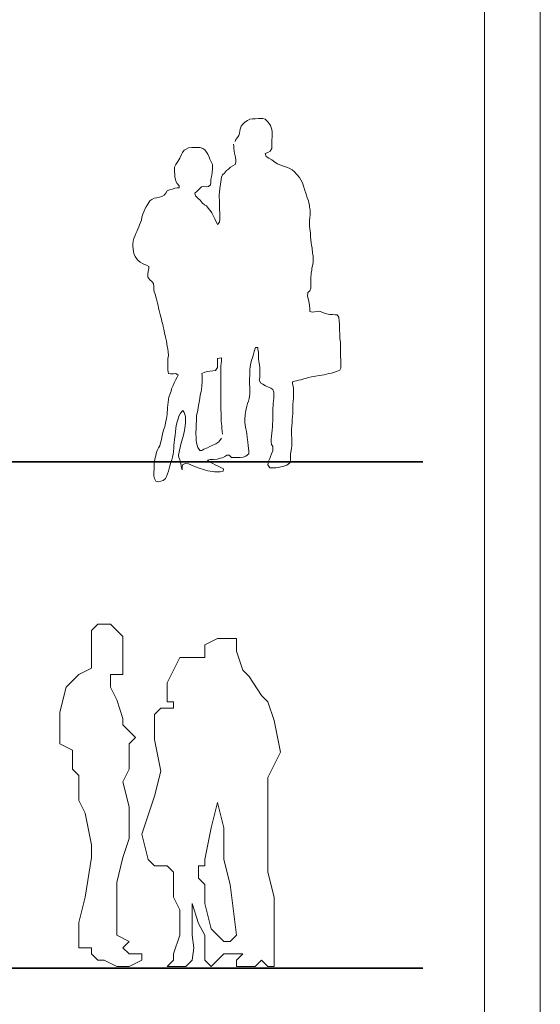
# Model space of a CAD drawing. Units: inches. Extents: x 1431 to 8631, y 1441 to 6707.
# Drawn here: x 2805 to 3063, y 2726 to 3212 of the extents above; entities that cross this region are included whole.
import ezdxf

# ---------------------------------------------------------------- set-up
doc = ezdxf.new("R2010")
doc.units = ezdxf.units.IN
doc.header["$MEASUREMENT"] = 0
doc.layers.add('a_PERS', color=7, linetype='Continuous', lineweight=0)
doc.layers.add('a_TEXTO', color=7, linetype='Continuous', lineweight=0)

# ---------------------------------------------------------------- blocks, each defined once
blk = doc.blocks.new('ca_pers049')
at = {"layer": 'a_PERS'}
for p, q in [((39.26, 173.83), (39.79, 175.34)), ((39.79, 175.34), (40.58, 176.39)), ((40.58, 176.39), (41.5, 177.38)), ((41.5, 177.38), (42.82, 178.17)), ((42.82, 178.17), (44, 178.82)), ((44, 178.82), (45.25, 178.96)), ((45.25, 178.96), (46.7, 179.02)), ((46.7, 179.02), (48.21, 179.15)), ((48.21, 179.15), (49.26, 179.15)), ((49.26, 179.15), (50.38, 179.15)), ((50.38, 179.15), (51.63, 178.82)), ((51.63, 178.82), (53.08, 177.38)), ((53.08, 177.38), (54.19, 175.67)), ((54.19, 175.67), (54.92, 173.76)), ((37.88, 169.75), (38.54, 170.8)), ((38.54, 170.8), (38.93, 171.85)), ((38.93, 171.85), (39.26, 173.83)), ((54.92, 173.76), (54.98, 172.58)), ((54.98, 172.58), (54.98, 171.59)), ((54.98, 171.59), (54.98, 170.01)), ((36.04, 165.47), (35.98, 166.52)), ((36.04, 164.35), (36.04, 165.47)), ((36.7, 167.71), (37.16, 168.7)), ((37.16, 168.7), (37.88, 169.75)), ((54.98, 170.01), (54.85, 168.43)), ((54.85, 168.43), (54.85, 166.92)), ((54.85, 166.92), (54.92, 165.54)), ((54.92, 165.54), (54.92, 164.22)), ((9.47, 159.55), (10.26, 161.33)), ((10.26, 161.33), (10.79, 162.38)), ((10.79, 162.38), (11.51, 163.43)), ((11.51, 163.43), (12.56, 164.03)), ((12.56, 164.03), (13.75, 164.55)), ((13.75, 164.55), (15.32, 164.75)), ((15.32, 164.75), (16.64, 164.75)), ((16.64, 164.75), (18.22, 164.75)), ((18.22, 164.75), (19.47, 164.75)), ((19.47, 164.75), (20.72, 164.35)), ((20.72, 164.35), (21.7, 163.63)), ((21.7, 163.63), (22.62, 162.45)), ((22.62, 162.45), (23.28, 161.46)), ((23.28, 161.46), (23.87, 160.01)), ((36.3, 162.97), (36.04, 164.35)), ((36.44, 161.99), (36.3, 162.97)), ((36.76, 160.61), (36.44, 161.99)), ((37.03, 158.9), (36.76, 160.61)), ((52.88, 162.25), (51.63, 161.79)), ((51.63, 161.79), (52.15, 160.34)), ((54.06, 162.91), (52.88, 162.25)), ((54.92, 164.22), (54.06, 162.91)), ((6.84, 155.15), (7.5, 156.4)), ((7.5, 156.4), (8.48, 157.91)), ((8.48, 157.91), (9.47, 159.55)), ((23.87, 160.01), (24.27, 158.96)), ((24.27, 158.96), (25.12, 157.45)), ((25.12, 157.45), (25.52, 156.33)), ((25.52, 156.33), (25.52, 155.28)), ((34.46, 155.08), (35.65, 155.67)), ((35.65, 155.67), (36.7, 156.33)), ((36.7, 156.33), (37.03, 157.58)), ((37.03, 157.58), (37.03, 158.9)), ((52.15, 160.34), (53.4, 159.55)), ((53.4, 159.55), (54.92, 158.7)), ((54.92, 158.7), (56.43, 157.51)), ((56.43, 157.51), (57.61, 156.79)), ((57.61, 156.79), (58.86, 156.27)), ((58.86, 156.27), (60.18, 155.74)), ((60.18, 155.74), (62.09, 155.02)), ((6.71, 153.11), (6.84, 155.15)), ((6.91, 151.33), (6.71, 153.11)), ((6.97, 150.21), (6.91, 151.33)), ((25.19, 151.2), (24.93, 149.82)), ((25.32, 152.45), (25.19, 151.2)), ((25.52, 154.29), (25.32, 152.45)), ((25.52, 155.28), (25.52, 154.29)), ((29.99, 150.08), (30.45, 151.27)), ((30.45, 151.27), (31.44, 152.12)), ((31.44, 152.12), (32.42, 153.37)), ((32.42, 153.37), (33.41, 154.09)), ((33.41, 154.09), (34.46, 155.08)), ((62.09, 155.02), (63.4, 154.62)), ((63.4, 154.62), (64.85, 153.77)), ((64.85, 153.77), (66.03, 152.71)), ((66.03, 152.71), (67.22, 151.53)), ((67.22, 151.53), (68.6, 150.02)), ((7.23, 149.23), (6.97, 150.21)), ((7.43, 148.24), (7.23, 149.23)), ((8.16, 147.06), (7.43, 148.24)), ((9.14, 145.81), (8.16, 147.06)), ((24.6, 146.33), (23.61, 145.48)), ((24.73, 147.45), (24.6, 146.33)), ((24.79, 148.77), (24.73, 147.45)), ((24.93, 149.82), (24.79, 148.77)), ((29.27, 145.68), (29.46, 146.73)), ((29.46, 146.73), (29.66, 147.78)), ((29.66, 147.78), (29.79, 149.03)), ((29.79, 149.03), (29.99, 150.08)), ((68.6, 150.02), (69.19, 148.9)), ((69.19, 148.9), (70.04, 147.32)), ((70.04, 147.32), (70.7, 145.22)), ((0.53, 140.68), (1.71, 141.34)), ((1.71, 141.34), (2.5, 142.32)), ((2.5, 142.32), (3.22, 143.44)), ((3.22, 143.44), (4.34, 143.83)), ((4.34, 143.83), (5.79, 144.3)), ((5.79, 144.3), (6.91, 144.69)), ((6.91, 144.69), (8.16, 144.82)), ((8.16, 144.82), (9.14, 144.82)), ((9.14, 144.82), (9.14, 145.81)), ((18.02, 143.31), (16.9, 142.26)), ((16.9, 142.26), (17.1, 141.01)), ((17.1, 141.01), (18.41, 139.69)), ((19.07, 144.43), (18.02, 143.31)), ((20.13, 145.41), (19.07, 144.43)), ((21.31, 145.61), (20.13, 145.41)), ((22.36, 145.41), (21.31, 145.61)), ((23.61, 145.48), (22.36, 145.41)), ((28.87, 141.34), (29, 142.72)), ((28.87, 140.22), (28.87, 141.34)), ((29, 142.72), (29.2, 144.56)), ((29.2, 144.56), (29.27, 145.68)), ((70.7, 145.22), (71.23, 143.64)), ((71.23, 143.64), (71.69, 142.26)), ((71.69, 142.26), (72.02, 141.27)), ((72.02, 141.27), (72.41, 140.02)), ((-7.17, 135.48), (-6.38, 136.86)), ((-6.38, 136.86), (-5.39, 138.51)), ((-5.39, 138.51), (-4.34, 139.17)), ((-4.34, 139.17), (-3.29, 139.76)), ((-3.29, 139.76), (-2.04, 140.02)), ((-2.04, 140.02), (-0.59, 140.28)), ((-0.59, 140.28), (0.53, 140.68)), ((18.41, 139.69), (19.47, 138.77)), ((19.47, 138.77), (20.39, 137.52)), ((20.39, 137.52), (21.57, 136.47)), ((21.57, 136.47), (22.62, 135.94)), ((28.94, 138.7), (28.87, 140.22)), ((29, 137.59), (28.94, 138.7)), ((29, 136.6), (29, 137.59)), ((29.07, 135.02), (29, 136.6)), ((72.41, 140.02), (72.94, 138.51)), ((72.94, 138.51), (73.2, 137.46)), ((73.2, 137.46), (73.46, 136.4)), ((73.46, 136.4), (73.53, 135.35)), ((-9.34, 130.42), (-8.88, 131.87)), ((-8.88, 131.87), (-8.42, 132.98)), ((-8.42, 132.98), (-7.89, 134.36)), ((-7.89, 134.36), (-7.17, 135.48)), ((22.62, 135.94), (23.48, 134.89)), ((23.48, 134.89), (24.4, 133.77)), ((24.4, 133.77), (25.26, 132.46)), ((25.26, 132.46), (26.24, 130.62)), ((29.07, 134.04), (29.07, 135.02)), ((29.14, 132.46), (29.07, 134.04)), ((29.2, 130.81), (29.14, 132.46)), ((73.53, 135.35), (73.79, 133.97)), ((73.79, 131.47), (73.73, 130.16)), ((73.79, 133.97), (73.79, 132.52)), ((73.79, 132.52), (73.79, 131.47)), ((-10.85, 125.55), (-10.52, 126.54)), ((-10.52, 126.54), (-10.06, 127.72)), ((-10.06, 127.72), (-9.6, 128.97)), ((-9.6, 128.97), (-9.34, 130.42)), ((26.24, 130.62), (26.7, 129.5)), ((26.7, 129.5), (27.56, 127.72)), ((27.56, 127.72), (28.08, 126.74)), ((28.08, 126.74), (28.94, 127.92)), ((28.94, 127.92), (29.2, 129.43)), ((29.2, 129.43), (29.2, 130.81)), ((73.53, 128.77), (73.46, 127.2)), ((73.46, 127.2), (73.46, 126.14)), ((73.73, 130.16), (73.53, 128.77)), ((-12.76, 121.01), (-12.3, 122.33)), ((-12.3, 122.33), (-11.84, 123.38)), ((-11.84, 123.38), (-11.31, 124.43)), ((-11.31, 124.43), (-10.85, 125.55)), ((73.46, 126.14), (73.73, 124.56)), ((73.73, 124.56), (73.92, 122.46)), ((73.92, 122.46), (74.05, 120.49)), ((-13.81, 117.26), (-13.68, 118.58)), ((-13.81, 116.15), (-13.81, 117.26)), ((-13.68, 118.58), (-13.29, 119.83)), ((-13.29, 119.83), (-12.76, 121.01)), ((74.05, 120.49), (74.12, 119.37)), ((74.12, 119.37), (74.38, 117.53)), ((74.38, 117.53), (74.52, 116.54)), ((-13.68, 114.57), (-13.81, 116.15)), ((-13.55, 113.52), (-13.68, 114.57)), ((-13.35, 112.53), (-13.55, 113.52)), ((-12.63, 110.95), (-13.35, 112.53)), ((74.52, 116.54), (74.78, 115.09)), ((74.78, 115.09), (74.98, 112.66)), ((74.98, 112.66), (75.24, 111.15)), ((-11.44, 109.37), (-12.63, 110.95)), ((-10.19, 108.19), (-11.44, 109.37)), ((-9.08, 107.53), (-10.19, 108.19)), ((-8.02, 107), (-9.08, 107.53)), ((-6.97, 106.68), (-8.02, 107)), ((75.24, 108.06), (74.91, 106.35)), ((75.24, 111.15), (75.3, 110.03)), ((75.3, 110.03), (75.24, 108.06)), ((-5.85, 106.08), (-6.97, 106.68)), ((-6.38, 102.34), (-6.25, 103.65)), ((-6.38, 100.82), (-6.38, 102.34)), ((-6.25, 103.65), (-5.98, 105.1)), ((-5.98, 105.1), (-5.85, 106.08)), ((74.38, 102.93), (74.25, 101.87)), ((74.58, 104.05), (74.38, 102.93)), ((74.71, 105.23), (74.58, 104.05)), ((74.91, 106.35), (74.71, 105.23)), ((-5.46, 99.38), (-6.38, 100.82)), ((-4.41, 98.65), (-5.46, 99.38)), ((-3.62, 97.6), (-4.41, 98.65)), ((-3.49, 96.15), (-3.62, 97.6)), ((74.19, 97.53), (74.12, 96.42)), ((74.25, 101.87), (74.19, 100.89)), ((74.19, 100.89), (74.19, 99.57)), ((74.19, 99.57), (74.19, 98.52)), ((74.19, 98.52), (74.19, 97.53)), ((-3.42, 94.64), (-3.49, 96.15)), ((-3.22, 93.59), (-3.42, 94.64)), ((-2.83, 92.4), (-3.22, 93.59)), ((-2.04, 89.9), (-2.83, 92.4)), ((72.67, 93.26), (72.54, 91.42)), ((73.73, 94.11), (72.67, 93.26)), ((74.12, 95.3), (73.73, 94.11)), ((74.12, 96.42), (74.12, 95.3)), ((-1.58, 88), (-2.04, 89.9)), ((-1.32, 86.81), (-1.58, 88)), ((72.54, 91.42), (72.94, 89.58)), ((72.94, 89.58), (73.33, 87.87)), ((73.33, 87.87), (73.53, 86.75)), ((-1.05, 85.5), (-1.32, 86.81)), ((-0.79, 84.38), (-1.05, 85.5)), ((-0.33, 82.34), (-0.79, 84.38)), ((73.53, 86.75), (73.59, 85.3)), ((73.59, 85.3), (73.59, 83.85)), ((73.59, 83.85), (74.98, 83.53)), ((74.98, 83.53), (76.03, 83.66)), ((76.03, 83.66), (77.21, 83.85)), ((77.21, 83.85), (78.2, 83.92)), ((78.2, 83.92), (79.18, 83.66)), ((79.18, 83.66), (80.37, 83.2)), ((80.37, 83.2), (81.95, 82.67)), ((81.95, 82.67), (83.59, 82.41)), ((0, 81.16), (-0.33, 82.34)), ((0.33, 80.04), (0, 81.16)), ((0.59, 78.86), (0.33, 80.04)), ((0.99, 77.47), (0.59, 78.86)), ((83.59, 82.41), (84.91, 82.28)), ((84.91, 82.28), (86.22, 82.21)), ((86.22, 82.21), (87.21, 82.14)), ((87.21, 82.14), (88.06, 81.09)), ((88.06, 81.09), (88.2, 79.12)), ((88.2, 79.12), (88.26, 77.61)), ((1.18, 76.42), (0.99, 77.47)), ((1.45, 75.17), (1.18, 76.42)), ((1.91, 73.27), (1.45, 75.17)), ((2.3, 71.16), (1.91, 73.27)), ((88.26, 77.61), (88.33, 76.62)), ((88.33, 76.62), (88.33, 75.44)), ((88.33, 75.44), (88.33, 74.45)), ((88.33, 74.45), (88.39, 72.81)), ((2.76, 69.12), (2.3, 71.16)), ((3.22, 66.75), (2.76, 69.12)), ((88.39, 72.81), (88.39, 71.75)), ((88.39, 71.75), (88.39, 70.7)), ((88.39, 70.7), (88.72, 68.46)), ((88.72, 68.46), (88.85, 66.89)), ((3.49, 65.18), (3.22, 66.75)), ((3.62, 63.86), (3.49, 65.18)), ((3.75, 62.15), (3.62, 63.86)), ((46.1, 64.12), (45.58, 62.15)), ((46.83, 66.1), (46.1, 64.12)), ((47.88, 66.1), (46.83, 66.1)), ((48.01, 64.98), (47.88, 66.1)), ((48.21, 63.86), (48.01, 64.98)), ((48.27, 61.56), (48.21, 63.86)), ((88.85, 66.89), (88.72, 65.24)), ((88.72, 65.24), (88.72, 63.27)), ((88.72, 63.27), (88.79, 61.49)), ((3.55, 60.7), (3.75, 62.15)), ((3.55, 59.72), (3.55, 60.7)), ((3.55, 58.2), (3.55, 59.72)), ((27.95, 60.57), (29, 60.84)), ((27.95, 59.19), (27.95, 60.57)), ((28.02, 57.68), (27.95, 59.19)), ((29, 60.84), (29.99, 60.97)), ((29.99, 59.52), (29.79, 58.2)), ((29.99, 60.97), (29.99, 59.52)), ((44.46, 58.34), (44.13, 56.69)), ((44.85, 59.85), (44.46, 58.34)), ((45.25, 60.97), (44.85, 59.85)), ((45.58, 62.15), (45.25, 60.97)), ((48.34, 60.38), (48.27, 61.56)), ((48.47, 59.13), (48.34, 60.38)), ((48.8, 57.42), (48.47, 59.13)), ((88.79, 61.49), (88.92, 60.31)), ((88.92, 60.31), (88.92, 58.86)), ((88.92, 58.86), (88.98, 56.89)), ((3.49, 56.63), (3.55, 58.2)), ((3.55, 54.85), (3.49, 56.63)), ((3.75, 53.27), (3.55, 54.85)), ((20.26, 53.14), (21.7, 53.8)), ((21.7, 53.8), (23.08, 54.19)), ((23.08, 54.19), (24.27, 54.32)), ((24.27, 54.32), (25.78, 54.59)), ((25.78, 54.59), (27.03, 54.72)), ((27.03, 54.72), (28.02, 56.1)), ((28.02, 56.1), (28.02, 57.68)), ((29.79, 58.2), (29.73, 56.89)), ((29.73, 56.89), (29.73, 54.78)), ((29.73, 54.78), (29.73, 53.07)), ((44, 53.73), (43.93, 52.15)), ((44.06, 55.05), (44, 53.73)), ((44.13, 56.69), (44.06, 55.05)), ((48.87, 56.03), (48.8, 57.42)), ((49, 54.85), (48.87, 56.03)), ((48.93, 52.55), (49, 53.73)), ((49, 53.73), (49, 54.85)), ((85.3, 53.67), (84.31, 53.34)), ((86.81, 54.26), (85.3, 53.67)), ((88.39, 54.85), (86.81, 54.26)), ((88.98, 55.9), (88.39, 54.85)), ((88.98, 56.89), (88.98, 55.9)), ((4.74, 53.01), (3.75, 53.27)), ((6.25, 53.01), (4.74, 53.01)), ((6.05, 47.29), (6.64, 48.67)), ((7.37, 53.27), (6.25, 53.01)), ((6.64, 48.67), (7.43, 50.25)), ((8.55, 52.42), (7.37, 53.27)), ((7.43, 50.25), (8.09, 51.36)), ((8.09, 51.36), (8.55, 52.42)), ((20.39, 52.02), (20.26, 53.14)), ((20.32, 46.96), (20.45, 49.39)), ((20.45, 50.9), (20.39, 52.02)), ((20.45, 49.39), (20.45, 50.9)), ((29.73, 53.07), (29.73, 51.36)), ((29.73, 51.36), (29.73, 50.25)), ((29.73, 50.25), (29.73, 48.93)), ((29.73, 48.93), (29.73, 47.81)), ((43.93, 52.15), (43.87, 50.51)), ((43.87, 50.51), (43.87, 49.39)), ((43.87, 49.39), (43.87, 48.08)), ((48.6, 49.92), (48.87, 51.1)), ((49.39, 48.41), (48.6, 49.92)), ((48.87, 51.1), (48.93, 52.55)), ((65.11, 49.06), (65.04, 48.08)), ((66.1, 49.46), (65.11, 49.06)), ((67.08, 49.65), (66.1, 49.46)), ((68.07, 49.85), (67.08, 49.65)), ((69.25, 50.12), (68.07, 49.85)), ((70.7, 50.51), (69.25, 50.12)), ((71.95, 50.9), (70.7, 50.51)), ((73.07, 51.17), (71.95, 50.9)), ((74.52, 51.5), (73.07, 51.17)), ((76.49, 51.96), (74.52, 51.5)), ((78.2, 52.22), (76.49, 51.96)), ((79.65, 52.42), (78.2, 52.22)), ((80.76, 52.61), (79.65, 52.42)), ((81.82, 52.88), (80.76, 52.61)), ((83.07, 53.21), (81.82, 52.88)), ((84.31, 53.34), (83.07, 53.21)), ((4.41, 42.82), (5.06, 44.53)), ((5.06, 44.53), (5.33, 45.64)), ((5.33, 45.64), (6.05, 47.29)), ((19.53, 42.49), (19.93, 44.26)), ((19.93, 44.26), (20.13, 45.25)), ((20.13, 45.25), (20.32, 46.96)), ((29.73, 47.81), (29.66, 46.37)), ((29.66, 46.37), (29.66, 44.79)), ((29.66, 44.79), (29.66, 43.54)), ((43.87, 48.08), (43.93, 46.3)), ((43.93, 46.3), (44.06, 44.2)), ((44.06, 44.2), (44.06, 43.08)), ((50.44, 47.94), (49.39, 48.41)), ((51.76, 47.09), (50.44, 47.94)), ((53.21, 46.5), (51.76, 47.09)), ((54.39, 45.97), (53.21, 46.5)), ((55.44, 45.38), (54.39, 45.97)), ((55.84, 43.93), (55.44, 45.38)), ((55.9, 42.42), (55.84, 43.93)), ((65.04, 48.08), (65.37, 46.96)), ((65.37, 46.96), (65.57, 45.84)), ((65.57, 45.84), (65.64, 44)), ((65.64, 44), (65.64, 42.88)), ((3.42, 37.95), (3.62, 38.93)), ((3.62, 38.93), (3.75, 40.58)), ((3.75, 40.58), (4.01, 41.57)), ((4.01, 41.57), (4.41, 42.82)), ((18.74, 38.21), (19.07, 39.92)), ((19.07, 39.92), (19.27, 40.97)), ((19.27, 40.97), (19.53, 42.49)), ((29.66, 43.54), (29.66, 41.37)), ((29.66, 41.37), (29.66, 39.92)), ((29.66, 39.92), (29.66, 38.41)), ((43.28, 39.59), (42.82, 38.47)), ((43.67, 40.91), (43.28, 39.59)), ((44.06, 43.08), (43.67, 40.91)), ((55.57, 38.54), (55.77, 39.59)), ((55.77, 39.59), (55.84, 41.17)), ((55.84, 41.17), (55.9, 42.42)), ((65.44, 39.59), (65.24, 37.95)), ((65.57, 40.84), (65.44, 39.59)), ((65.64, 41.83), (65.57, 40.84)), ((65.64, 42.88), (65.64, 41.83)), ((3.09, 32.95), (3.22, 34.13)), ((3.22, 34.13), (3.35, 35.25)), ((3.35, 36.24), (3.42, 37.95)), ((3.35, 35.25), (3.35, 36.24)), ((10.92, 34.92), (9.8, 33.67)), ((11.51, 33.94), (10.92, 34.92)), ((17.95, 33.87), (18.28, 34.92)), ((18.28, 34.92), (18.48, 36.44)), ((18.48, 36.44), (18.74, 38.21)), ((29.66, 38.41), (29.66, 36.96)), ((29.66, 36.96), (29.73, 35.19)), ((29.73, 35.19), (29.79, 33.94)), ((42.03, 34.92), (41.63, 32.95)), ((42.49, 37.09), (42.03, 34.92)), ((42.82, 38.47), (42.49, 37.09)), ((55.38, 33.61), (55.44, 35.71)), ((55.44, 35.71), (55.51, 37.55)), ((55.51, 37.55), (55.57, 38.54)), ((65.24, 37.95), (65.18, 36.9)), ((65.18, 36.9), (65.18, 35.58)), ((65.18, 35.58), (65.18, 34.27)), ((65.18, 34.27), (65.18, 33.21)), ((2.17, 27.95), (2.56, 29.46)), ((2.56, 29.46), (2.89, 31.04)), ((2.89, 31.04), (3.09, 32.95)), ((8.16, 29.4), (7.63, 27.49)), ((8.35, 30.38), (8.16, 29.4)), ((8.94, 32.16), (8.35, 30.38)), ((9.8, 33.67), (8.94, 32.16)), ((11.97, 32.95), (11.51, 33.94)), ((12.23, 31.9), (11.97, 32.95)), ((12.17, 29), (12.23, 30.12)), ((12.23, 30.12), (12.23, 31.9)), ((17.56, 28.02), (17.69, 29.92)), ((17.69, 32.36), (17.95, 33.87)), ((17.69, 31.11), (17.69, 32.36)), ((17.69, 29.92), (17.69, 31.11)), ((29.79, 33.94), (29.86, 32.62)), ((29.86, 32.62), (29.92, 31.31)), ((29.92, 31.31), (29.92, 29.46)), ((29.92, 29.46), (29.99, 28.48)), ((41.63, 32.95), (41.5, 30.58)), ((41.5, 30.58), (41.5, 29.2)), ((41.5, 29.2), (41.76, 27.69)), ((55.25, 28.08), (55.31, 29.99)), ((55.31, 32.36), (55.38, 33.61)), ((55.31, 30.98), (55.31, 32.36)), ((55.31, 29.99), (55.31, 30.98)), ((64.98, 30.12), (64.85, 29.14)), ((65.11, 32.23), (64.98, 30.12)), ((65.18, 33.21), (65.11, 32.23)), ((0.86, 23.22), (1.25, 24.73)), ((1.25, 24.73), (1.51, 25.72)), ((1.51, 25.72), (1.97, 26.9)), ((1.97, 26.9), (2.17, 27.95)), ((7.23, 24.47), (7.04, 22.76)), ((7.37, 25.98), (7.23, 24.47)), ((7.63, 27.49), (7.37, 25.98)), ((11.44, 23.61), (11.71, 25.12)), ((11.71, 25.12), (11.9, 26.31)), ((11.9, 26.31), (12.1, 27.29)), ((12.1, 27.29), (12.17, 29)), ((17.36, 24.27), (17.49, 25.78)), ((17.49, 25.78), (17.56, 27.03)), ((17.56, 27.03), (17.56, 28.02)), ((29.99, 28.48), (30.12, 27.23)), ((30.12, 27.23), (30.19, 26.24)), ((30.19, 26.24), (30.32, 24.53)), ((30.32, 24.53), (30.45, 23.28)), ((41.76, 27.69), (42.09, 25.91)), ((42.09, 25.91), (42.35, 24.53)), ((42.35, 24.53), (42.49, 23.41)), ((54.85, 23.68), (55.05, 25.19)), ((55.05, 25.19), (55.18, 26.9)), ((55.18, 26.9), (55.25, 28.08)), ((64.72, 27.1), (64.65, 25.85)), ((64.65, 25.85), (64.65, 24.66)), ((64.65, 24.66), (64.65, 23.02)), ((64.85, 29.14), (64.72, 27.1)), ((-0.07, 18.94), (0.2, 19.93)), ((0.2, 19.93), (0.46, 21.57)), ((0.46, 21.57), (0.86, 23.22)), ((6.77, 20.65), (6.58, 19.01)), ((7.04, 22.76), (6.77, 20.65)), ((10.06, 18.88), (10.46, 19.93)), ((10.46, 19.93), (10.79, 21.05)), ((10.79, 21.05), (11.05, 22.03)), ((11.05, 22.03), (11.44, 23.61)), ((17.36, 23.28), (17.36, 24.27)), ((17.43, 21.97), (17.36, 23.28)), ((17.49, 20.32), (17.43, 21.97)), ((17.63, 19.01), (17.49, 20.32)), ((28.74, 19.53), (27.16, 18.48)), ((30.06, 21.37), (28.74, 19.53)), ((42.49, 23.41), (42.68, 21.7)), ((42.68, 21.7), (42.82, 20.52)), ((42.82, 20.52), (43.01, 19.53)), ((43.01, 19.53), (43.21, 17.56)), ((54.52, 20.59), (54.72, 22.3)), ((54.52, 19.4), (54.52, 20.59)), ((54.72, 22.3), (54.85, 23.68)), ((64.65, 23.02), (64.72, 21.05)), ((64.72, 21.05), (64.72, 19.4)), ((-2.24, 13.68), (-1.78, 15.13)), ((-1.78, 15.13), (-1.12, 16.44)), ((-1.12, 16.44), (-0.46, 17.56)), ((-0.46, 17.56), (-0.07, 18.94)), ((6.25, 14.67), (6.05, 13.35)), ((6.38, 16.38), (6.25, 14.67)), ((6.51, 17.82), (6.38, 16.38)), ((6.58, 19.01), (6.51, 17.82)), ((9.14, 14.34), (9.27, 15.52)), ((9.27, 15.52), (9.54, 16.51)), ((9.54, 16.51), (9.8, 17.69)), ((9.8, 17.69), (10.06, 18.88)), ((17.95, 17.82), (17.63, 19.01)), ((18.28, 16.71), (17.95, 17.82)), ((19.27, 15.26), (18.28, 16.71)), ((20.32, 15.26), (19.27, 15.26)), ((21.31, 15.78), (20.32, 15.26)), ((23.08, 16.57), (21.31, 15.78)), ((24.2, 17.23), (23.08, 16.57)), ((25.65, 17.82), (24.2, 17.23)), ((27.16, 18.48), (25.65, 17.82)), ((43.21, 17.56), (43.47, 15)), ((43.47, 15), (43.54, 13.55)), ((54.65, 18.22), (54.52, 19.4)), ((55.38, 17.17), (54.65, 18.22)), ((54.78, 13.55), (55.31, 15.06)), ((55.31, 15.06), (55.38, 16.18)), ((55.38, 16.18), (55.38, 17.17)), ((64.45, 15.19), (64.06, 13.55)), ((64.65, 16.31), (64.45, 15.19)), ((64.72, 17.3), (64.65, 16.31)), ((64.72, 19.4), (64.72, 18.35)), ((64.72, 18.35), (64.72, 17.3)), ((-3.22, 8.55), (-3.09, 10)), ((-3.09, 10), (-2.7, 11.51)), ((-2.7, 11.51), (-2.5, 12.5)), ((-2.5, 12.5), (-2.24, 13.68)), ((5.39, 10.52), (5, 9.27)), ((5.79, 11.97), (5.39, 10.52)), ((6.05, 13.35), (5.79, 11.97)), ((8.75, 12.89), (9.14, 14.34)), ((8.94, 11.71), (8.75, 12.89)), ((9.41, 10.59), (8.94, 11.71)), ((9.73, 9.34), (9.41, 10.59)), ((24.4, 10.72), (23.02, 10.39)), ((23.02, 10.39), (24.01, 9.54)), ((25.91, 10.72), (24.4, 10.72)), ((27.82, 10.98), (25.91, 10.72)), ((29.27, 11.38), (27.82, 10.98)), ((30.52, 11.58), (29.27, 11.38)), ((31.7, 12.17), (30.52, 11.58)), ((32.69, 12.89), (31.7, 12.17)), ((33.74, 12.89), (32.69, 12.89)), ((34.92, 11.77), (33.74, 12.89)), ((36.24, 11.77), (34.92, 11.77)), ((37.69, 11.77), (36.24, 11.77)), ((39.2, 11.77), (37.69, 11.77)), ((40.64, 11.9), (39.2, 11.77)), ((41.96, 12.36), (40.64, 11.9)), ((43.54, 13.55), (41.96, 12.36)), ((52.88, 8.09), (53.21, 9.93)), ((53.21, 9.93), (53.86, 11.18)), ((53.86, 11.18), (54.26, 12.17)), ((54.26, 12.17), (54.78, 13.55)), ((64.06, 10.46), (63.73, 9.14)), ((64.06, 13.55), (64.06, 12.23)), ((64.06, 12.23), (64.06, 10.46)), ((-3.35, 4.21), (-3.29, 6.25)), ((-3.29, 7.43), (-3.22, 8.55)), ((-3.29, 6.25), (-3.29, 7.43)), ((3.75, 5), (3.29, 3.68)), ((4.34, 6.91), (3.75, 5)), ((4.67, 8.16), (4.34, 6.91)), ((5, 9.27), (4.67, 8.16)), ((10.06, 7.76), (9.73, 9.34)), ((10.26, 6.64), (10.06, 7.76)), ((10.59, 5.59), (10.26, 6.64)), ((10.92, 8.22), (10.52, 6.97)), ((10.52, 6.97), (10.59, 5.59)), ((12.17, 8.81), (10.92, 8.22)), ((13.68, 8.68), (12.17, 8.81)), ((14.93, 8.09), (13.68, 8.68)), ((16.05, 7.56), (14.93, 8.09)), ((17.1, 7.17), (16.05, 7.56)), ((18.48, 6.58), (17.1, 7.17)), ((19.47, 6.25), (18.48, 6.58)), ((20.59, 5.92), (19.47, 6.25)), ((22.03, 5.52), (20.59, 5.92)), ((23.22, 5.2), (22.03, 5.52)), ((24.33, 5), (23.22, 5.2)), ((24.01, 9.54), (25.72, 8.81)), ((25.32, 4.8), (24.33, 5)), ((25.72, 8.81), (26.83, 8.16)), ((26.83, 8.16), (28.61, 7.3)), ((28.61, 7.3), (30.06, 6.58)), ((30.91, 5), (29.4, 4.67)), ((30.06, 6.58), (31.04, 6.12)), ((31.04, 6.12), (30.91, 5)), ((53.86, 6.71), (52.88, 8.09)), ((55.38, 6.58), (53.86, 6.71)), ((56.89, 6.71), (55.38, 6.58)), ((58.01, 6.77), (56.89, 6.71)), ((59.32, 7.1), (58.01, 6.77)), ((60.38, 7.3), (59.32, 7.1)), ((62.28, 7.89), (60.38, 7.3)), ((63.73, 9.14), (62.28, 7.89)), ((-3.35, 2.76), (-3.35, 4.21)), ((-3.16, 1.38), (-3.35, 2.76)), ((-2.43, 0.13), (-3.16, 1.38)), ((-1.18, -0.2), (-2.43, 0.13)), ((0, 0), (-1.18, -0.2)), ((1.12, 0.46), (0, 0)), ((2.3, 1.38), (1.12, 0.46)), ((2.83, 2.37), (2.3, 1.38)), ((3.29, 3.68), (2.83, 2.37)), ((26.5, 4.74), (25.32, 4.8)), ((28.02, 4.67), (26.5, 4.74)), ((29.4, 4.67), (28.02, 4.67))]:
    blk.add_line(p, q, dxfattribs=at)
blk = doc.blocks.new('ca_pers054')
at = {"layer": 'a_PERS'}
for p, q in [((-9.34, 161.91), (-15.57, 158.79)), ((0, 161.91), (-9.34, 161.91)), ((0, 155.68), (0, 161.91)), ((-15.57, 158.79), (-15.57, 152.57)), ((3.11, 146.34), (0, 155.68)), ((-28.02, 152.57), (-31.14, 146.34)), ((-24.91, 152.57), (-28.02, 152.57)), ((-15.57, 152.57), (-24.91, 152.57)), ((-31.14, 146.34), (-34.25, 140.11)), ((6.23, 143.22), (3.11, 146.34)), ((12.45, 133.88), (6.23, 143.22)), ((-34.25, 140.11), (-34.25, 137)), ((-34.25, 137), (-34.25, 130.77)), ((15.57, 130.77), (12.45, 133.88)), ((-37.36, 127.66), (-40.48, 124.54)), ((-31.14, 127.66), (-37.36, 127.66)), ((-34.25, 130.77), (-31.14, 130.77)), ((-31.14, 130.77), (-31.14, 127.66)), ((18.68, 121.43), (15.57, 130.77)), ((-40.48, 124.54), (-40.48, 112.09)), ((21.8, 105.86), (18.68, 121.43)), ((-40.48, 112.09), (-37.36, 96.52)), ((18.68, 99.63), (21.8, 105.86)), ((15.57, 93.41), (18.68, 99.63)), ((-37.36, 96.52), (-40.48, 84.07)), ((-37.36, 96.52), (-37.36, 96.52)), ((15.57, 90.29), (15.57, 93.41)), ((15.57, 77.84), (15.57, 90.29)), ((-40.48, 84.07), (-43.59, 74.73)), ((15.57, 56.04), (15.57, 77.84)), ((-43.59, 74.73), (-46.7, 65.39)), ((-46.7, 65.39), (-43.59, 52.93)), ((15.57, 46.7), (15.57, 56.04)), ((-43.59, 52.93), (-40.48, 49.82)), ((-40.48, 49.82), (-34.25, 49.82)), ((-34.25, 49.82), (-31.14, 46.7)), ((-31.14, 46.7), (-31.14, 40.48)), ((18.68, 34.25), (15.57, 46.7)), ((-31.14, 40.48), (-31.14, 34.25)), ((-31.14, 34.25), (-28.02, 28.02)), ((18.68, 15.57), (18.68, 34.25)), ((-21.8, 15.57), (-21.8, 31.14)), ((-21.8, 31.14), (-18.68, 21.25)), ((-28.02, 28.02), (-28.02, 15.57)), ((-18.68, 21.25), (-15.57, 15.57)), ((-28.02, 15.57), (-31.14, 6.23)), ((-21.05, 9.34), (-21.8, 15.57)), ((-15.57, 15.57), (-15.57, 9.34)), ((18.68, 3.11), (18.68, 15.57)), ((-31.14, 6.23), (-31.14, 3.11)), ((-21.8, 3.11), (-21.05, 9.34)), ((-15.57, 9.34), (-15.57, 3.11)), ((-9.34, 3.11), (-6.23, 6.23)), ((-6.23, 6.23), (0, 6.23)), ((0, 6.23), (3.11, 6.23)), ((3.11, 6.23), (0, 3.11)), ((-31.14, 3.11), (-34.25, 0)), ((-34.25, 0), (-28.02, 0)), ((-28.02, 0), (-24.91, 0)), ((-24.91, 0), (-21.8, 3.11)), ((-15.57, 3.11), (-12.45, 0)), ((-12.45, 0), (-9.34, 3.11)), ((0, 3.11), (0, 0)), ((0, 0), (3.11, 0)), ((3.11, 0), (9.34, 0)), ((9.34, 0), (12.45, 3.11)), ((12.45, 3.11), (15.57, 0)), ((15.57, 0), (18.68, 0)), ((18.68, 0), (18.68, 3.11))]:
    blk.add_line(p, q, dxfattribs=at)
for points in [[(-56.04, 119.32), (-52.93, 116.21), (-49.82, 113.09), (-52.93, 109.98), (-52.93, 106.87), (-52.93, 97.53), (-56.04, 91.3), (-52.93, 78.84), (-52.93, 63.28), (-56.04, 53.94), (-59.16, 41.48), (-59.16, 24.91), (-59.16, 15.57), (-52.93, 12.45), (-56.04, 9.34), (-52.93, 6.23), (-46.7, 6.23), (-46.7, 3.11), (-52.93, 0), (-59.16, 0), (-65.39, 3.11), (-68.5, 3.11), (-71.61, 6.23), (-71.61, 9.34), (-74.73, 9.34), (-77.84, 9.34), (-77.84, 15.57), (-77.84, 21.8), (-74.73, 34.25), (-71.61, 53.94), (-71.61, 60.16), (-74.73, 75.73), (-77.84, 81.96), (-77.84, 88.18), (-77.84, 94.41), (-80.95, 97.53), (-80.95, 103.75), (-80.95, 106.87), (-87.18, 109.98), (-87.18, 116.21), (-87.18, 125.55), (-84.07, 138), (-80.95, 141.12), (-77.84, 144.23), (-71.61, 147.34), (-71.61, 153.57), (-71.61, 156.68), (-71.61, 159.8), (-71.61, 166.02), (-68.5, 169.14), (-62.27, 169.14), (-56.04, 162.91), (-56.04, 159.8), (-56.04, 153.57), (-56.04, 147.34), (-56.04, 144.23), (-59.16, 144.23), (-62.27, 144.23), (-62.27, 138), (-59.16, 131.77), (-56.04, 122.43), (-56.04, 119.32), (-56.04, 119.32)], [(-9.34, 80.95), (-12.45, 68.5), (-15.57, 52.93), (-15.57, 49.82), (-18.68, 49.82), (-18.68, 43.59), (-15.57, 40.48), (-15.57, 31.14), (-12.45, 18.68), (-9.34, 15.57), (-6.23, 12.45), (-3.11, 12.45), (0, 15.57), (-3.11, 40.48), (-6.23, 52.93), (-6.23, 59.16), (-6.23, 68.5), (-9.34, 80.95), (-9.34, 80.95)]]:
    blk.add_lwpolyline(points, dxfattribs=at)

msp = doc.modelspace()

# ---------------------------------------------------------------- linework, layer by layer
at = {"layer": 'a_TEXTO', "color": 253, "lineweight": 35}
for p, q in [((1508.2, 2994.17), (3004.49, 2994.17)), ((1508.2, 2744.17), (3004.49, 2744.17))]:
    msp.add_line(p, q, dxfattribs=at)
at = {"layer": 'a_TEXTO'}
for points in [[(1430.83, 6707.26), (3062.6, 6707.26), (3062.6, 1610.9), (1430.83, 1610.9)], [(1458.33, 6679.76), (3035.1, 6679.76), (3035.1, 1638.4), (1458.33, 1638.4)]]:
    msp.add_lwpolyline(points, close=True, dxfattribs=at)

# ---------------------------------------------------------------- block references
at = {"layer": 'a_PERS'}
for name, p in [('ca_pers049', (2875.07, 2984.54, -578)), ('ca_pers054', (2912.44, 2744.93))]:
    msp.add_blockref(name, p, dxfattribs=at)

doc.saveas('drawing.dxf')
